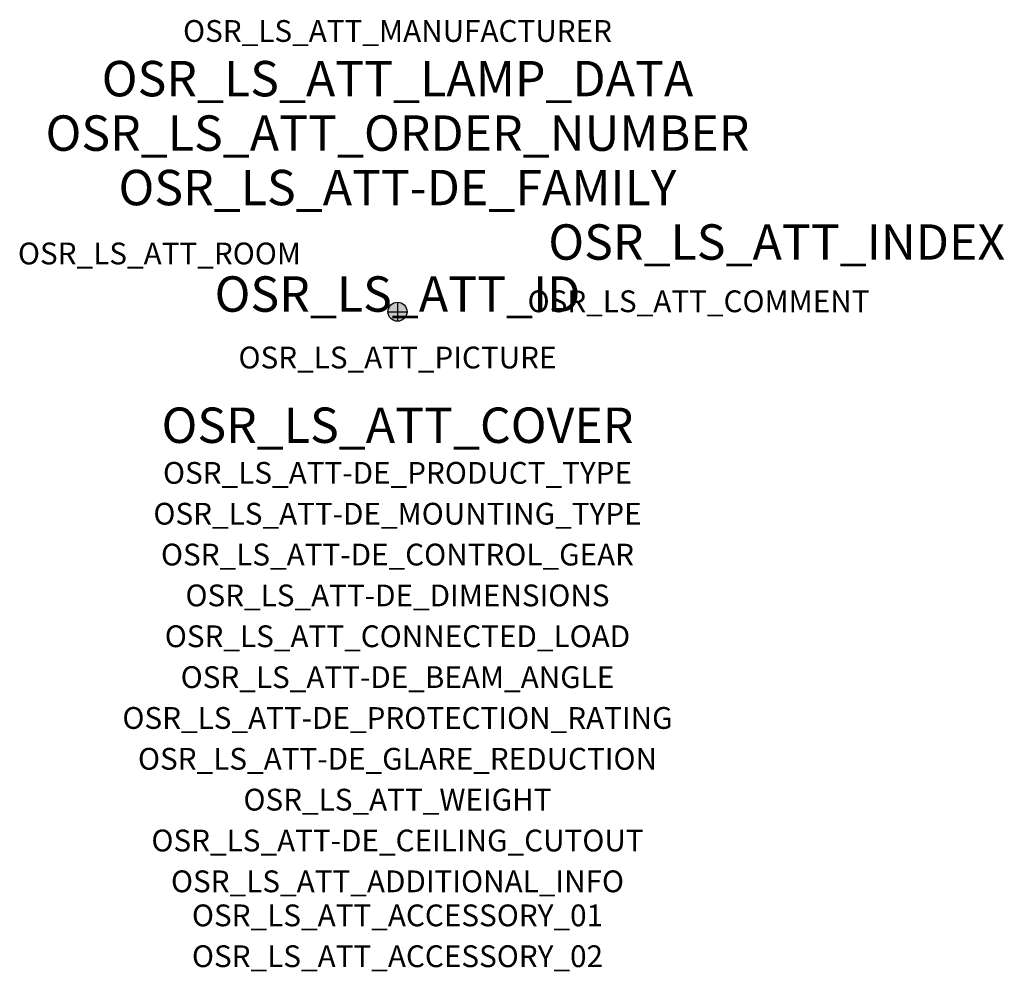
# Model space of a CAD drawing. Extents: x -1.39 to 2.23, y -2.42 to 1.07.
import ezdxf
from ezdxf.enums import TextEntityAlignment as Align

# ---------------------------------------------------------------- set-up
doc = ezdxf.new("R2010")
doc.units = 0
for name, color, linetype, true_color in [('osr_ls_att-de_beam_angle', 244, 'Continuous', 0xa02122), ('osr_ls_att-de_ceiling_cutout', 244, 'Continuous', 0xa02122), ('osr_ls_att-de_control_gear', 244, 'Continuous', 0xa02122), ('osr_ls_att-de_dimensions', 244, 'Continuous', 0xa02122), ('osr_ls_att-de_glare_reduction', 244, 'Continuous', 0xa02122), ('osr_ls_att-de_mounting_type', 244, 'Continuous', 0xa02122), ('osr_ls_att-de_product_type', 244, 'Continuous', 0xa02122), ('osr_ls_att-de_protection_rating', 244, 'Continuous', 0xa02122), ('osr_ls_att_accessory_01', 244, 'Continuous', 0xa02122), ('osr_ls_att_accessory_02', 244, 'Continuous', 0xa02122), ('osr_ls_att_additional_info', 244, 'Continuous', 0xa02122), ('osr_ls_att_comment', 244, 'Continuous', 0xa02122), ('osr_ls_att_connected_load', 244, 'Continuous', 0xa02122), ('osr_ls_att_cover', 244, 'Continuous', 0xa02122), ('osr_ls_att_id', 244, 'Continuous', 0xa02122), ('osr_ls_att_manufacturer', 244, 'Continuous', 0xa02122), ('osr_ls_att_picture', 244, 'Continuous', 0xa02122), ('osr_ls_att_room', 244, 'Continuous', 0xa02122), ('osr_ls_att_weight', 244, 'Continuous', 0xa02122)]:
    doc.layers.add(name, color=color, linetype=linetype, true_color=true_color)
for name, color, linetype in [('osr_ls_att-de_family', 7, 'Continuous'), ('osr_ls_att_index', 7, 'Continuous'), ('osr_ls_att_lamp_data', 7, 'Continuous'), ('osr_ls_att_order_number', 7, 'Continuous'), ('osr_ls_geo_contour', 7, 'Continuous'), ('osr_ls_geo_leo', 61, 'Continuous'), ('osr_ls_geo_snap', 61, 'Continuous')]:
    doc.layers.add(name, color=color, linetype=linetype)
doc.styles.add('osr_ls_txt_regular', font='txt')

msp = doc.modelspace()

# ---------------------------------------------------------------- hatches: boundary and pattern name
at = {"layer": 'osr_ls_geo_leo'}
h = msp.add_hatch(color=256, dxfattribs=at)
edge = h.paths.add_edge_path(flags=0)
edge.add_arc((0, 0), 0.035, 0, 360)

# ---------------------------------------------------------------- linework, layer by layer
at = {"layer": 'osr_ls_geo_contour'}
msp.add_circle((0, 0), 0.035, dxfattribs=at)
at = {"layer": 'osr_ls_geo_snap'}
for p, q in [((-0.035, 0), (0.035, 0)), ((0, 0.035), (0, -0.035))]:
    msp.add_line(p, q, dxfattribs=at)

# ---------------------------------------------------------------- texts
at = {"layer": 'osr_ls_att-de_beam_angle', "style": 'osr_ls_txt_regular'}
msp.add_attdef('OSR_LS_ATT-DE_BEAM_ANGLE', text='medium strahlend', height=0.08, dxfattribs=at).set_placement((0, -1.3818), align=Align.CENTER)
at = {"layer": 'osr_ls_att-de_ceiling_cutout', "style": 'osr_ls_txt_regular'}
msp.add_attdef('OSR_LS_ATT-DE_CEILING_CUTOUT', text='', height=0.08, dxfattribs=at).set_placement((0, -1.9818), align=Align.CENTER)
at = {"layer": 'osr_ls_att-de_control_gear', "style": 'osr_ls_txt_regular'}
msp.add_attdef('OSR_LS_ATT-DE_CONTROL_GEAR', text='', height=0.08, dxfattribs=at).set_placement((0, -0.9318), align=Align.CENTER)
at = {"layer": 'osr_ls_att-de_dimensions', "style": 'osr_ls_txt_regular'}
msp.add_attdef('OSR_LS_ATT-DE_DIMENSIONS', text='D | H: 70 mm x 146 mm', height=0.08, dxfattribs=at).set_placement((0, -1.0818), align=Align.CENTER)
at = {"layer": 'osr_ls_att-de_family', "style": 'osr_ls_txt_regular'}
msp.add_attdef('OSR_LS_ATT-DE_FAMILY', text='Spot 21', height=0.13, dxfattribs=at).set_placement((0, 0.391), align=Align.CENTER)
at = {"layer": 'osr_ls_att-de_glare_reduction', "style": 'osr_ls_txt_regular'}
msp.add_attdef('OSR_LS_ATT-DE_GLARE_REDUCTION', text='', height=0.08, dxfattribs=at).set_placement((0, -1.6818), align=Align.CENTER)
at = {"layer": 'osr_ls_att-de_mounting_type', "style": 'osr_ls_txt_regular'}
msp.add_attdef('OSR_LS_ATT-DE_MOUNTING_TYPE', text='abgehängte Montage', height=0.08, dxfattribs=at).set_placement((0, -0.7818), align=Align.CENTER)
at = {"layer": 'osr_ls_att-de_product_type', "style": 'osr_ls_txt_regular'}
msp.add_attdef('OSR_LS_ATT-DE_PRODUCT_TYPE', text='Richtstrahler', height=0.08, dxfattribs=at).set_placement((0, -0.6318), align=Align.CENTER)
at = {"layer": 'osr_ls_att-de_protection_rating', "style": 'osr_ls_txt_regular'}
msp.add_attdef('OSR_LS_ATT-DE_PROTECTION_RATING', text='IP20', height=0.08, dxfattribs=at).set_placement((0, -1.5318), align=Align.CENTER)
at = {"layer": 'osr_ls_att_accessory_01', "style": 'osr_ls_txt_regular'}
msp.add_attdef('OSR_LS_ATT_ACCESSORY_01', text='', height=0.08, dxfattribs=at).set_placement((0, -2.2818), align=Align.BOTTOM_CENTER)
at = {"layer": 'osr_ls_att_accessory_02', "style": 'osr_ls_txt_regular'}
msp.add_attdef('OSR_LS_ATT_ACCESSORY_02', text='', height=0.08, dxfattribs=at).set_placement((0, -2.4318), align=Align.BOTTOM_CENTER)
at = {"layer": 'osr_ls_att_additional_info', "style": 'osr_ls_txt_regular'}
msp.add_attdef('OSR_LS_ATT_ADDITIONAL_INFO', text='', height=0.08, dxfattribs=at).set_placement((0, -2.1318), align=Align.CENTER)
at = {"layer": 'osr_ls_att_comment', "style": 'osr_ls_txt_regular'}
msp.add_attdef('OSR_LS_ATT_COMMENT', text='', height=0.08, dxfattribs=at).set_placement((0.4779, 0.0783), align=Align.TOP_LEFT)
at = {"layer": 'osr_ls_att_connected_load', "style": 'osr_ls_txt_regular'}
msp.add_attdef('OSR_LS_ATT_CONNECTED_LOAD', text='26.5 W', height=0.08, dxfattribs=at).set_placement((0, -1.2318), align=Align.CENTER)
at = {"layer": 'osr_ls_att_cover', "style": 'osr_ls_txt_regular'}
msp.add_attdef('OSR_LS_ATT_COVER', text='', height=0.13, dxfattribs=at).set_placement((0, -0.4818), align=Align.CENTER)
at = {"layer": 'osr_ls_att_id', "lineweight": 50, "style": 'osr_ls_txt_regular', "flags": 3}
msp.add_attdef('OSR_LS_ATT_ID', text='59938_4', height=0.13, dxfattribs=at).set_placement((0, 0), align=Align.CENTER)
at = {"layer": 'osr_ls_att_index', "color": 7, "lineweight": 50, "style": 'osr_ls_txt_regular'}
msp.add_attdef('OSR_LS_ATT_INDEX', (0.554, 0.191), '***', height=0.13, dxfattribs=at)
at = {"layer": 'osr_ls_att_lamp_data', "style": 'osr_ls_txt_regular'}
msp.add_attdef('OSR_LS_ATT_LAMP_DATA', text='1 x LED 4000K | CRI >= 90 3790 lm', height=0.13, dxfattribs=at).set_placement((0, 0.791), align=Align.CENTER)
at = {"layer": 'osr_ls_att_manufacturer', "style": 'osr_ls_txt_regular'}
msp.add_attdef('OSR_LS_ATT_MANUFACTURER', text='SITECO', height=0.08, dxfattribs=at).set_placement((0, 0.991), align=Align.CENTER)
at = {"layer": 'osr_ls_att_order_number', "style": 'osr_ls_txt_regular'}
msp.add_attdef('OSR_LS_ATT_ORDER_NUMBER', text='51SE13MA2CD2C', height=0.13, dxfattribs=at).set_placement((0, 0.591), align=Align.CENTER)
at = {"layer": 'osr_ls_att_picture', "style": 'osr_ls_txt_regular', "flags": 1}
msp.add_attdef('OSR_LS_ATT_PICTURE', text='51SE13MA2CD2C.jpg', height=0.08, dxfattribs=at).set_placement((0, -0.2082), align=Align.CENTER)
at = {"layer": 'osr_ls_att_room', "style": 'osr_ls_txt_regular'}
msp.add_attdef('OSR_LS_ATT_ROOM', text='', height=0.08, dxfattribs=at).set_placement((-0.8744, 0.1739), align=Align.CENTER)
at = {"layer": 'osr_ls_att_weight', "style": 'osr_ls_txt_regular'}
msp.add_attdef('OSR_LS_ATT_WEIGHT', text='0.44 kg', height=0.08, dxfattribs=at).set_placement((0, -1.8318), align=Align.CENTER)

doc.saveas('drawing.dxf')
